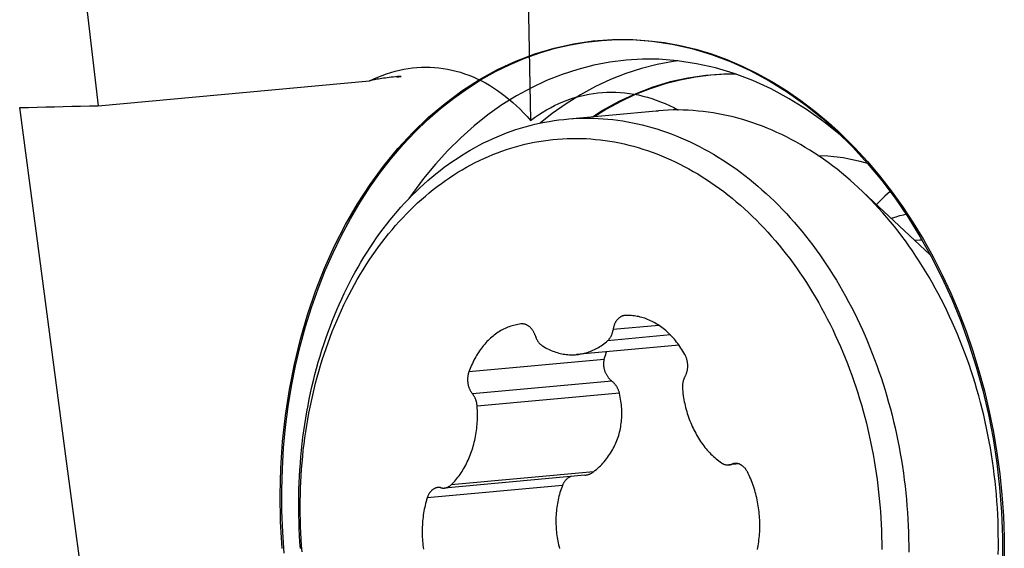
# Model space of a CAD drawing. Units: millimetres. Extents: x 0 to 594, y 0 to 420.
# Drawn here: x 181 to 187, y 144 to 147 of the extents above; entities that cross this region are included whole.
import ezdxf

# ---------------------------------------------------------------- set-up
doc = ezdxf.new("R2010")
doc.units = ezdxf.units.MM
doc.header["$LTSCALE"] = 32.67
for name, color, linetype in [('10105076_CL', 7, 'CONTINUOUS'), ('606961585-000_CL', 7, 'CONTINUOUS'), ('607088417-000_CL', 7, 'CONTINUOUS'), ('607088833-000_CL', 7, 'CONTINUOUS')]:
    doc.layers.add(name, color=color, linetype=linetype)

msp = doc.modelspace()

# ---------------------------------------------------------------- linework, layer by layer
at = {"layer": '10105076_CL', "color": 7, "linetype": 'CONTINUOUS'}
for p, q in [((184.2921, 146.2781), (184.7505, 146.32)), ((184.7505, 146.32), (184.7624, 146.321)), ((184.2802, 146.277), (184.2921, 146.278)), ((185.8097, 145.9193), (186.1889, 145.5659)), ((184.5888, 145.2468), (184.5865, 145.2466)), ((184.0427, 145.2025), (184.0416, 145.2024)), ((184.8709, 145.0908), (184.3335, 145.0417)), ((185.1856, 144.4679), (185.132, 144.463)), ((184.3771, 144.4092), (183.6405, 144.3419))]:
    msp.add_line(p, q, dxfattribs=at)
at = {"layer": '10105076_CL', "color": 9, "linetype": 'CONTINUOUS'}
for p, q in [((184.0427, 145.2025), (184.0416, 145.2024)), ((184.7648, 145.1952), (184.5252, 145.1733)), ((184.8257, 145.1446), (184.4964, 145.1145)), ((184.4776, 145.0153), (183.768, 144.9505)), ((184.5181, 144.9031), (183.7868, 144.8362)), ((184.5585, 144.8388), (183.8118, 144.7705)), ((185.179, 144.4697), (185.1475, 144.4669)), ((184.4221, 144.4268), (183.6754, 144.3585)), ((184.2588, 144.3545), (183.5492, 144.2896))]:
    msp.add_line(p, q, dxfattribs=at)
at = {"layer": '10105076_CL', "color": 7, "linetype": 'CONTINUOUS'}
for points in [[(185.8097, 145.9193), (185.7904, 145.9371), (185.768, 145.957), (185.7455, 145.9764), (185.7227, 145.9953), (185.6997, 146.0138), (185.6765, 146.0317), (185.6531, 146.0492), (185.6295, 146.0662), (185.6057, 146.0826), (185.5818, 146.0986), (185.5577, 146.114), (185.5334, 146.1289), (185.509, 146.1433), (185.4844, 146.1572), (185.4597, 146.1706), (185.4348, 146.1834), (185.4098, 146.1956), (185.3847, 146.2074), (185.3594, 146.2186), (185.3341, 146.2292), (185.3086, 146.2393), (185.2831, 146.2488), (185.2574, 146.2578), (185.2317, 146.2663), (185.2059, 146.2741), (185.1801, 146.2814), (185.1541, 146.2882), (185.1281, 146.2944), (185.1021, 146.3), (185.076, 146.305), (185.0499, 146.3095), (185.0238, 146.3134), (184.9976, 146.3168), (184.9714, 146.3195), (184.9453, 146.3217), (184.9191, 146.3234), (184.8929, 146.3244), (184.8667, 146.3249), (184.8406, 146.3248), (184.8145, 146.3241), (184.7884, 146.3228), (184.7624, 146.321)], [(182.8849, 144.024), (182.8823, 144.0586), (182.8802, 144.0931), (182.8785, 144.1277), (182.8772, 144.1623), (182.8763, 144.1968), (182.8758, 144.2314), (182.8757, 144.2659), (182.8761, 144.3004), (182.8769, 144.3349), (182.8781, 144.3693), (182.8797, 144.4036), (182.8817, 144.4379), (182.8841, 144.4721), (182.8869, 144.5062), (182.8902, 144.5402), (182.8939, 144.5741), (182.8979, 144.6078), (182.9024, 144.6415), (182.9073, 144.675), (182.9126, 144.7084), (182.9183, 144.7417), (182.9244, 144.7748), (182.9309, 144.8077), (182.9379, 144.8404), (182.9452, 144.873), (182.9529, 144.9054), (182.961, 144.9375), (182.9695, 144.9695), (182.9784, 145.0013), (182.9877, 145.0328), (182.9973, 145.0641), (183.0074, 145.0951), (183.0178, 145.1259), (183.0286, 145.1565), (183.0398, 145.1868), (183.0513, 145.2168), (183.0633, 145.2465), (183.0756, 145.2759), (183.0882, 145.3051), (183.1012, 145.3339), (183.1146, 145.3624), (183.1283, 145.3906), (183.1424, 145.4185), (183.1568, 145.4461), (183.1716, 145.4733), (183.1867, 145.5002), (183.2022, 145.5267), (183.2179, 145.5528), (183.234, 145.5786), (183.2504, 145.604), (183.2672, 145.629), (183.2842, 145.6537), (183.3016, 145.6779), (183.3192, 145.7018), (183.3372, 145.7252), (183.3555, 145.7482), (183.374, 145.7708), (183.3929, 145.793), (183.412, 145.8148), (183.4314, 145.8361), (183.451, 145.857), (183.471, 145.8774), (183.4911, 145.8974), (183.5116, 145.9169), (183.5323, 145.9359), (183.5532, 145.9545), (183.5744, 145.9726), (183.5958, 145.9903), (183.6175, 146.0074), (183.6393, 146.0241), (183.6614, 146.0403), (183.6837, 146.056), (183.7062, 146.0712), (183.7289, 146.0859), (183.7518, 146.1001), (183.7749, 146.1137), (183.7982, 146.1269), (183.8216, 146.1395), (183.8452, 146.1517), (183.869, 146.1633), (183.8929, 146.1743), (183.917, 146.1849), (183.9412, 146.1949), (183.9656, 146.2044), (183.9901, 146.2133), (184.0147, 146.2217), (184.0395, 146.2296), (184.0643, 146.2369), (184.0893, 146.2437), (184.1144, 146.2499), (184.1395, 146.2556), (184.1648, 146.2607), (184.1901, 146.2653), (184.2155, 146.2693), (184.241, 146.2727), (184.2665, 146.2757), (184.2802, 146.277)], [(184.2921, 146.278), (184.3177, 146.2798), (184.3434, 146.2811), (184.3691, 146.2818), (184.3948, 146.2819), (184.4206, 146.2815), (184.4464, 146.2805), (184.4721, 146.2789), (184.4979, 146.2769), (184.5237, 146.2742), (184.5494, 146.271), (184.5752, 146.2672), (184.6009, 146.2629), (184.6266, 146.2581), (184.6522, 146.2526), (184.6778, 146.2467), (184.7034, 146.2402), (184.7289, 146.2331), (184.7543, 146.2255), (184.7796, 146.2174), (184.8049, 146.2087), (184.8301, 146.1995), (184.8552, 146.1897), (184.8802, 146.1794), (184.9051, 146.1686), (184.9298, 146.1572), (184.9545, 146.1454), (184.979, 146.133), (185.0035, 146.12), (185.0277, 146.1066), (185.0518, 146.0927), (185.0758, 146.0782), (185.0996, 146.0633), (185.1233, 146.0478), (185.1468, 146.0319), (185.1701, 146.0154), (185.1932, 145.9985), (185.2162, 145.9811), (185.239, 145.9632), (185.2615, 145.9448), (185.2839, 145.926), (185.306, 145.9067), (185.3279, 145.8869), (185.3497, 145.8667), (185.3711, 145.846), (185.3924, 145.8249), (185.4134, 145.8034), (185.4342, 145.7814), (185.4547, 145.759), (185.475, 145.7362), (185.495, 145.7129), (185.5147, 145.6893), (185.5342, 145.6652), (185.5534, 145.6408), (185.5723, 145.6159), (185.5909, 145.5907), (185.6093, 145.5651), (185.6273, 145.5391), (185.6451, 145.5128), (185.6625, 145.4861), (185.6797, 145.4591), (185.6965, 145.4317), (185.713, 145.4039), (185.7292, 145.3759), (185.7451, 145.3475), (185.7606, 145.3188), (185.7758, 145.2898), (185.7907, 145.2605), (185.8052, 145.2309), (185.8194, 145.201), (185.8332, 145.1709), (185.8467, 145.1405), (185.8598, 145.1098), (185.8726, 145.0789), (185.885, 145.0477), (185.897, 145.0163), (185.9087, 144.9846), (185.92, 144.9528), (185.9309, 144.9207), (185.9414, 144.8884), (185.9516, 144.8559), (185.9614, 144.8233), (185.9707, 144.7904), (185.9797, 144.7574), (185.9884, 144.7242), (185.9966, 144.6909), (186.0044, 144.6575), (186.0118, 144.6239), (186.0189, 144.5901), (186.0255, 144.5563), (186.0317, 144.5223), (186.0376, 144.4883), (186.043, 144.4541), (186.048, 144.4199), (186.0526, 144.3856), (186.0568, 144.3512), (186.0606, 144.3168), (186.0639, 144.2823), (186.0669, 144.2478), (186.0695, 144.2133), (186.0716, 144.1787), (186.0733, 144.1441), (186.0746, 144.1096), (186.0755, 144.075), (186.076, 144.0404), (186.076, 144.0059)], [(182.8935, 144.0067), (182.8908, 144.0401), (182.8885, 144.0736), (182.8867, 144.107), (182.8852, 144.1405), (182.8842, 144.174), (182.8836, 144.2075), (182.8834, 144.2409), (182.8835, 144.2743), (182.8841, 144.3077), (182.8852, 144.341), (182.8866, 144.3743), (182.8884, 144.4075), (182.8906, 144.4406), (182.8933, 144.4737), (182.8963, 144.5066), (182.8997, 144.5395), (182.9036, 144.5723), (182.9078, 144.6049), (182.9125, 144.6374), (182.9176, 144.6697), (182.923, 144.702), (182.9289, 144.734), (182.9351, 144.7659), (182.9418, 144.7977), (182.9488, 144.8292), (182.9562, 144.8606), (182.964, 144.8918), (182.9722, 144.9227), (182.9808, 144.9535), (182.9898, 144.984), (182.9992, 145.0143), (183.0089, 145.0444), (183.019, 145.0742), (183.0295, 145.1038), (183.0403, 145.1331), (183.0515, 145.1622), (183.0631, 145.1909), (183.075, 145.2194), (183.0873, 145.2476), (183.1, 145.2755), (183.113, 145.3031), (183.1263, 145.3304), (183.14, 145.3573), (183.154, 145.3839), (183.1684, 145.4102), (183.1831, 145.4362), (183.1981, 145.4618), (183.2134, 145.487), (183.2291, 145.5119), (183.2451, 145.5364), (183.2614, 145.5605), (183.278, 145.5842), (183.2949, 145.6076), (183.3121, 145.6305), (183.3296, 145.6531), (183.3474, 145.6753), (183.3655, 145.697), (183.3838, 145.7183), (183.4024, 145.7392), (183.4213, 145.7597), (183.4405, 145.7797), (183.4599, 145.7993), (183.4796, 145.8184), (183.4995, 145.8371), (183.5197, 145.8553), (183.5401, 145.8731), (183.5607, 145.8904), (183.5816, 145.9072), (183.6026, 145.9235), (183.6239, 145.9394), (183.6455, 145.9548), (183.6672, 145.9697), (183.6891, 145.9841), (183.7112, 145.998), (183.7335, 146.0114), (183.7559, 146.0243), (183.7786, 146.0367), (183.8014, 146.0486), (183.8244, 146.06), (183.8475, 146.0708), (183.8708, 146.0812), (183.8942, 146.091), (183.9178, 146.1003), (183.9415, 146.109), (183.9653, 146.1172), (183.9893, 146.1249), (184.0133, 146.1321), (184.0375, 146.1387), (184.0618, 146.1448), (184.0861, 146.1504), (184.1106, 146.1554), (184.1351, 146.1599), (184.1597, 146.1638), (184.1843, 146.1672), (184.2091, 146.17), (184.2338, 146.1723)], [(184.2338, 146.1723), (184.2587, 146.174), (184.2835, 146.1752), (184.3084, 146.1759), (184.3333, 146.176), (184.3583, 146.1755), (184.3832, 146.1745), (184.4082, 146.173), (184.4332, 146.1709), (184.4581, 146.1682), (184.4831, 146.1651), (184.508, 146.1613), (184.5329, 146.1571), (184.5578, 146.1522), (184.5826, 146.1469), (184.6074, 146.141), (184.6321, 146.1346), (184.6568, 146.1276), (184.6814, 146.1201), (184.7059, 146.112), (184.7303, 146.1035), (184.7547, 146.0944), (184.779, 146.0847), (184.8031, 146.0746), (184.8272, 146.0639), (184.8511, 146.0527), (184.875, 146.041), (184.8987, 146.0288), (184.9223, 146.0161), (184.9457, 146.0029), (184.969, 145.9892), (184.9921, 145.9749), (185.0151, 145.9602), (185.038, 145.945), (185.0606, 145.9293), (185.0831, 145.9131), (185.1054, 145.8965), (185.1275, 145.8793), (185.1495, 145.8617), (185.1712, 145.8437), (185.1927, 145.8252), (185.214, 145.8062), (185.2351, 145.7868), (185.256, 145.7669), (185.2767, 145.7466), (185.2971, 145.7259), (185.3173, 145.7047), (185.3372, 145.6831), (185.3569, 145.6611), (185.3763, 145.6387), (185.3955, 145.6159), (185.4144, 145.5927), (185.4331, 145.5691), (185.4514, 145.5451), (185.4695, 145.5207), (185.4873, 145.496), (185.5049, 145.4709), (185.5221, 145.4454), (185.539, 145.4196), (185.5556, 145.3934), (185.5719, 145.3669), (185.588, 145.3401), (185.6036, 145.3129), (185.619, 145.2855), (185.6341, 145.2577), (185.6488, 145.2296), (185.6632, 145.2012), (185.6772, 145.1726), (185.6909, 145.1436), (185.7043, 145.1144), (185.7173, 145.0849), (185.73, 145.0552), (185.7423, 145.0252), (185.7543, 144.995), (185.7659, 144.9645), (185.7771, 144.9338), (185.788, 144.9029), (185.7985, 144.8718), (185.8086, 144.8405), (185.8184, 144.8091), (185.8277, 144.7774), (185.8367, 144.7455), (185.8454, 144.7135), (185.8536, 144.6814), (185.8614, 144.649), (185.8689, 144.6166), (185.876, 144.584), (185.8826, 144.5513), (185.8889, 144.5185), (185.8948, 144.4856), (185.9003, 144.4526), (185.9054, 144.4195), (185.91, 144.3863), (185.9143, 144.353), (185.9182, 144.3197), (185.9217, 144.2863), (185.9248, 144.2529), (185.9274, 144.2195), (185.9297, 144.1861), (185.9315, 144.1526), (185.933, 144.1191), (185.934, 144.0856), (185.9346, 144.0522), (185.9349, 144.0187)], [(186.5455, 143.9923), (186.5462, 144.0273), (186.5464, 144.0624), (186.5461, 144.0975), (186.5455, 144.1326), (186.5444, 144.1677), (186.5429, 144.2028), (186.5409, 144.2379), (186.5386, 144.273), (186.5358, 144.308), (186.5326, 144.3431), (186.5289, 144.3781), (186.5248, 144.413), (186.5203, 144.4479), (186.5154, 144.4827), (186.5101, 144.5174), (186.5044, 144.552), (186.4982, 144.5865), (186.4916, 144.621), (186.4846, 144.6553), (186.4772, 144.6894), (186.4694, 144.7235), (186.4611, 144.7574), (186.4525, 144.7911), (186.4435, 144.8247), (186.434, 144.8581), (186.4242, 144.8913), (186.414, 144.9243), (186.4033, 144.9571), (186.3923, 144.9897), (186.3809, 145.0222), (186.3691, 145.0543), (186.357, 145.0863), (186.3444, 145.118), (186.3315, 145.1494), (186.3182, 145.1806), (186.3046, 145.2115), (186.2905, 145.2422), (186.2762, 145.2725), (186.2614, 145.3026), (186.2463, 145.3323), (186.2309, 145.3618), (186.2151, 145.3909), (186.199, 145.4197), (186.1825, 145.4482), (186.1658, 145.4764), (186.1486, 145.5042), (186.1312, 145.5316), (186.1135, 145.5587), (186.0954, 145.5854), (186.077, 145.6117), (186.0583, 145.6377), (186.0394, 145.6632), (186.0201, 145.6884), (186.0006, 145.7131), (185.9807, 145.7375), (185.9606, 145.7614), (185.9402, 145.7849), (185.9196, 145.808), (185.8987, 145.8306), (185.8775, 145.8528), (185.8561, 145.8746), (185.8344, 145.8959), (185.8125, 145.9167)], [(185.9842, 145.7567), (185.9905, 145.7589), (186.0096, 145.7649), (186.0287, 145.7705), (186.0479, 145.7756), (186.0616, 145.7789)], [(186.1462, 145.642), (186.1337, 145.6418), (186.1153, 145.6409), (186.1089, 145.6405)], [(184.5865, 145.2466), (184.584, 145.2464), (184.5817, 145.246), (184.5794, 145.2455), (184.5771, 145.2449), (184.5748, 145.2442), (184.5725, 145.2434), (184.5703, 145.2425), (184.568, 145.2415), (184.5659, 145.2404), (184.5637, 145.2392), (184.5616, 145.2379), (184.5595, 145.2365), (184.5575, 145.235), (184.5555, 145.2334), (184.5535, 145.2317), (184.5516, 145.23), (184.5498, 145.2281), (184.548, 145.2262), (184.5462, 145.2241), (184.5445, 145.222), (184.5429, 145.2198), (184.5413, 145.2176), (184.5398, 145.2152), (184.5383, 145.2128), (184.5369, 145.2104), (184.5356, 145.2078), (184.5343, 145.2052), (184.5331, 145.2026), (184.532, 145.1998), (184.531, 145.1971), (184.53, 145.1942), (184.5291, 145.1914), (184.5282, 145.1884), (184.5275, 145.1855), (184.5268, 145.1825), (184.5262, 145.1794), (184.5256, 145.1764), (184.5247, 145.1703)], [(184.9015, 145.0425), (184.8966, 145.0512), (184.8915, 145.0597), (184.8863, 145.068), (184.881, 145.0762), (184.8755, 145.0842), (184.8699, 145.0921), (184.8642, 145.0999), (184.8584, 145.1074), (184.8525, 145.1148), (184.8464, 145.1221), (184.8402, 145.1291), (184.834, 145.136), (184.8276, 145.1427), (184.8211, 145.1492), (184.8145, 145.1556), (184.8079, 145.1617), (184.8011, 145.1677), (184.7942, 145.1734), (184.7873, 145.179), (184.7803, 145.1843), (184.7732, 145.1895), (184.766, 145.1944), (184.7587, 145.1991), (184.7514, 145.2037), (184.7441, 145.208), (184.7366, 145.2121), (184.7291, 145.2159), (184.7216, 145.2196), (184.714, 145.223), (184.7063, 145.2262), (184.6986, 145.2292), (184.6909, 145.232), (184.6832, 145.2345), (184.6754, 145.2368), (184.6675, 145.2389), (184.6597, 145.2407), (184.6519, 145.2423), (184.644, 145.2437), (184.6361, 145.2449), (184.6282, 145.2458), (184.6203, 145.2465), (184.6124, 145.2469), (184.6045, 145.2471), (184.5966, 145.2471), (184.5888, 145.2468)], [(184.0416, 145.2024), (184.0338, 145.2013), (184.026, 145.2001), (184.0182, 145.1986), (184.0105, 145.1969), (184.0028, 145.195), (183.9952, 145.1928), (183.9876, 145.1904), (183.9801, 145.1878), (183.9726, 145.1849), (183.9652, 145.1818), (183.9579, 145.1785), (183.9506, 145.175), (183.9434, 145.1713), (183.9362, 145.1673), (183.9291, 145.1631), (183.9221, 145.1587), (183.9152, 145.1541), (183.9084, 145.1493), (183.9017, 145.1442), (183.895, 145.139), (183.8885, 145.1336), (183.8821, 145.1279), (183.8757, 145.1221), (183.8695, 145.116), (183.8634, 145.1098), (183.8573, 145.1034), (183.8514, 145.0968), (183.8457, 145.09), (183.84, 145.0831), (183.8345, 145.0759), (183.8291, 145.0686), (183.8238, 145.0612), (183.8186, 145.0535), (183.8136, 145.0457), (183.8087, 145.0378), (183.804, 145.0297), (183.7994, 145.0214), (183.795, 145.013), (183.7907, 145.0044), (183.7865, 144.9958), (183.7825, 144.9869), (183.7786, 144.978), (183.7749, 144.9689), (183.7714, 144.9598), (183.768, 144.9505)], [(184.1158, 145.1431), (184.1148, 145.146), (184.1137, 145.1489), (184.1125, 145.1518), (184.1112, 145.1546), (184.1099, 145.1573), (184.1085, 145.16), (184.1071, 145.1626), (184.1055, 145.1652), (184.104, 145.1677), (184.1023, 145.1701), (184.1006, 145.1725), (184.0989, 145.1748), (184.0971, 145.177), (184.0952, 145.1791), (184.0933, 145.1812), (184.0914, 145.1832), (184.0894, 145.1851), (184.0874, 145.1869), (184.0853, 145.1886), (184.0832, 145.1902), (184.081, 145.1917), (184.0789, 145.1932), (184.0767, 145.1945), (184.0744, 145.1958), (184.0722, 145.1969), (184.0699, 145.1979), (184.0676, 145.1989), (184.0652, 145.1997), (184.0629, 145.2005), (184.0605, 145.2011), (184.0582, 145.2016), (184.0558, 145.202), (184.0534, 145.2024), (184.051, 145.2026), (184.0487, 145.2027), (184.0463, 145.2027), (184.0439, 145.2026), (184.0427, 145.2025)], [(184.4964, 145.1145), (184.4982, 145.1162), (184.5001, 145.1179), (184.5018, 145.1198), (184.5035, 145.1217), (184.5052, 145.1237), (184.5068, 145.1258), (184.5083, 145.128), (184.5098, 145.1302), (184.5113, 145.1325), (184.5127, 145.1349), (184.514, 145.1373), (184.5152, 145.1398), (184.5164, 145.1423), (184.5176, 145.1449), (184.5186, 145.1475), (184.5197, 145.1502), (184.5206, 145.153), (184.5215, 145.1558), (184.5222, 145.1586), (184.523, 145.1615), (184.5236, 145.1644), (184.5242, 145.1673), (184.5247, 145.1703)], [(184.1158, 145.1431), (184.1178, 145.1372), (184.1188, 145.1344), (184.1198, 145.1316), (184.121, 145.1288), (184.1222, 145.1261), (184.1235, 145.1234), (184.1248, 145.1208), (184.1262, 145.1183), (184.1276, 145.1158), (184.1291, 145.1133), (184.1307, 145.111), (184.1323, 145.1086), (184.134, 145.1064), (184.1357, 145.1042), (184.1375, 145.1021), (184.1393, 145.1001), (184.1411, 145.0981), (184.143, 145.0963), (184.145, 145.0945), (184.1469, 145.0928), (184.149, 145.0911), (184.151, 145.0896), (184.1531, 145.0881), (184.1552, 145.0868)], [(184.3348, 145.0418), (184.3427, 145.0427), (184.3506, 145.0438), (184.3584, 145.0452), (184.3662, 145.0468), (184.374, 145.0486), (184.3817, 145.0507), (184.3894, 145.0529), (184.397, 145.0555), (184.4046, 145.0582), (184.4121, 145.0612), (184.4195, 145.0645), (184.4269, 145.0679), (184.4342, 145.0716), (184.4415, 145.0755), (184.4486, 145.0796), (184.4557, 145.0839), (184.4627, 145.0885), (184.4696, 145.0933), (184.4765, 145.0983), (184.4832, 145.1035), (184.4898, 145.1089), (184.4964, 145.1145)], [(184.1552, 145.0868), (184.1626, 145.0823), (184.1701, 145.078), (184.1776, 145.074), (184.1852, 145.0702), (184.1928, 145.0666), (184.2005, 145.0632), (184.2082, 145.0601), (184.216, 145.0572), (184.2238, 145.0545), (184.2317, 145.0521), (184.2395, 145.0498), (184.2474, 145.0479), (184.2554, 145.0461), (184.2633, 145.0446), (184.2712, 145.0434), (184.2792, 145.0423), (184.2872, 145.0415), (184.2951, 145.041), (184.3031, 145.0407), (184.311, 145.0406), (184.319, 145.0408), (184.3269, 145.0412), (184.3335, 145.0417)], [(184.4776, 145.0153), (184.4803, 145.0246), (184.4831, 145.0337), (184.4862, 145.0427), (184.4894, 145.0516), (184.4912, 145.0561)], [(184.4776, 145.0153), (184.4769, 145.0126), (184.4763, 145.0098), (184.4758, 145.007), (184.4753, 145.0041), (184.475, 145.0012), (184.4747, 144.9982), (184.4746, 144.9952), (184.4745, 144.9922), (184.4745, 144.9892), (184.4746, 144.9862), (184.4749, 144.9831), (184.4752, 144.9801), (184.4756, 144.977), (184.4761, 144.9738), (184.4767, 144.9707), (184.4774, 144.9676), (184.4782, 144.9645), (184.4791, 144.9614), (184.48, 144.9583), (184.4811, 144.9552), (184.4823, 144.9521), (184.4836, 144.9491), (184.4849, 144.946), (184.4864, 144.943), (184.4879, 144.94), (184.4895, 144.937), (184.4913, 144.9341), (184.4931, 144.9312), (184.495, 144.9284), (184.4969, 144.9256), (184.499, 144.9228), (184.5011, 144.9201), (184.5033, 144.9175), (184.5056, 144.9149), (184.508, 144.9124), (184.5104, 144.91), (184.5129, 144.9076), (184.5155, 144.9053), (184.5206, 144.9009)], [(184.9038, 144.9293), (184.9051, 144.9319), (184.9064, 144.9345), (184.9076, 144.9372), (184.9087, 144.9399), (184.9098, 144.9427), (184.9107, 144.9455), (184.9116, 144.9484), (184.9125, 144.9513), (184.9132, 144.9543), (184.9139, 144.9573), (184.9145, 144.9603), (184.915, 144.9634), (184.9155, 144.9665), (184.9159, 144.9696), (184.9162, 144.9727), (184.9164, 144.9759), (184.9165, 144.9791), (184.9166, 144.9822), (184.9165, 144.9854), (184.9164, 144.9886), (184.9162, 144.9918), (184.916, 144.995), (184.9156, 144.9982), (184.9152, 145.0013), (184.9147, 145.0045), (184.9141, 145.0076), (184.9135, 145.0107), (184.9127, 145.0138), (184.9119, 145.0169), (184.9111, 145.0199), (184.9101, 145.0229), (184.9091, 145.0258), (184.908, 145.0287), (184.9068, 145.0316), (184.9056, 145.0344), (184.9043, 145.0372), (184.9029, 145.0399), (184.9015, 145.0425)], [(183.768, 144.9505), (183.767, 144.9476), (183.7661, 144.9447), (183.7653, 144.9418), (183.7646, 144.9388), (183.7639, 144.9358), (183.7633, 144.9328), (183.7628, 144.9297), (183.7624, 144.9266), (183.762, 144.9235), (183.7618, 144.9203), (183.7616, 144.9172), (183.7615, 144.914), (183.7614, 144.9108), (183.7615, 144.9076), (183.7616, 144.9044), (183.7618, 144.9012), (183.7621, 144.898), (183.7624, 144.8949), (183.7629, 144.8917), (183.7634, 144.8886), (183.764, 144.8854), (183.7647, 144.8823), (183.7654, 144.8792), (183.7662, 144.8762), (183.7671, 144.8732), (183.7681, 144.8702), (183.7691, 144.8673), (183.7703, 144.8644), (183.7714, 144.8615), (183.7727, 144.8587), (183.774, 144.856), (183.7754, 144.8533), (183.7768, 144.8506), (183.7783, 144.8481), (183.7799, 144.8456), (183.7815, 144.8431), (183.7832, 144.8407), (183.785, 144.8384), (183.7885, 144.8341)], [(184.5585, 144.8388), (184.5578, 144.8418), (184.557, 144.8447), (184.5561, 144.8477), (184.555, 144.8506), (184.554, 144.8536), (184.5528, 144.8565), (184.5515, 144.8594), (184.5502, 144.8623), (184.5487, 144.8652), (184.5472, 144.868), (184.5456, 144.8708), (184.5439, 144.8736), (184.5422, 144.8763), (184.5403, 144.879), (184.5384, 144.8817), (184.5364, 144.8843), (184.5344, 144.8868), (184.5322, 144.8893), (184.53, 144.8918), (184.5278, 144.8942), (184.5254, 144.8965), (184.523, 144.8988), (184.5206, 144.9009)], [(184.9038, 144.9293), (184.9011, 144.9245), (184.8998, 144.922), (184.8986, 144.9195), (184.8974, 144.9169), (184.8963, 144.9143), (184.8953, 144.9116), (184.8943, 144.9089), (184.8934, 144.9061), (184.8926, 144.9033), (184.8919, 144.9004), (184.8912, 144.8975), (184.8906, 144.8946), (184.89, 144.8917), (184.8896, 144.8887), (184.8892, 144.8857), (184.8889, 144.8826), (184.8886, 144.8796), (184.8884, 144.8765), (184.8883, 144.8735), (184.8883, 144.8704), (184.8884, 144.8673), (184.8885, 144.8642), (184.8887, 144.8611), (184.889, 144.8581)], [(184.889, 144.8581), (184.8901, 144.8474), (184.8915, 144.8368), (184.893, 144.8262), (184.8946, 144.8157), (184.8965, 144.8052), (184.8985, 144.7947), (184.9007, 144.7843), (184.9031, 144.7739), (184.9057, 144.7636), (184.9084, 144.7534), (184.9113, 144.7433), (184.9143, 144.7332), (184.9175, 144.7232), (184.9209, 144.7133), (184.9244, 144.7035), (184.9281, 144.6937), (184.932, 144.6841), (184.936, 144.6746), (184.9401, 144.6652), (184.9444, 144.6559), (184.9489, 144.6467), (184.9535, 144.6377), (184.9582, 144.6288), (184.9631, 144.62), (184.9682, 144.6114), (184.9733, 144.6029), (184.9786, 144.5945), (184.9841, 144.5863), (184.9896, 144.5783), (184.9953, 144.5704), (185.0011, 144.5627), (185.0071, 144.5551), (185.0131, 144.5477), (185.0193, 144.5405), (185.0256, 144.5335), (185.0319, 144.5267), (185.0384, 144.52), (185.045, 144.5135), (185.0517, 144.5072), (185.0585, 144.5011), (185.0654, 144.4953), (185.0723, 144.4896), (185.0794, 144.4841), (185.0865, 144.4788), (185.0937, 144.4737)], [(183.8118, 144.7705), (183.8115, 144.7736), (183.8112, 144.7767), (183.8108, 144.7798), (183.8103, 144.7828), (183.8098, 144.7858), (183.8092, 144.7889), (183.8085, 144.7918), (183.8077, 144.7948), (183.8069, 144.7977), (183.806, 144.8006), (183.805, 144.8035), (183.804, 144.8063), (183.8029, 144.8091), (183.8017, 144.8119), (183.8005, 144.8145), (183.7992, 144.8172), (183.7978, 144.8198), (183.7964, 144.8223), (183.7949, 144.8248), (183.7934, 144.8272), (183.7918, 144.8296), (183.7902, 144.8319), (183.7885, 144.8341)], [(184.4221, 144.4268), (184.4298, 144.4329), (184.4373, 144.4392), (184.4447, 144.4457), (184.4518, 144.4523), (184.4587, 144.459), (184.4654, 144.4659), (184.4719, 144.4729), (184.4782, 144.4799), (184.4843, 144.4872), (184.4902, 144.4946), (184.496, 144.5021), (184.5015, 144.5098), (184.5069, 144.5175), (184.512, 144.5254), (184.5169, 144.5333), (184.5215, 144.5414), (184.526, 144.5495), (184.5303, 144.5577), (184.5343, 144.566), (184.5381, 144.5744), (184.5418, 144.5829), (184.5452, 144.5915), (184.5484, 144.6002), (184.5514, 144.6089), (184.5542, 144.6177), (184.5567, 144.6266), (184.5591, 144.6356), (184.5612, 144.6446), (184.5632, 144.6537), (184.5649, 144.6629), (184.5664, 144.6721), (184.5677, 144.6814), (184.5687, 144.6908), (184.5696, 144.7003), (184.5703, 144.7098), (184.5707, 144.7194), (184.5709, 144.7291), (184.5709, 144.7389), (184.5707, 144.7486), (184.5702, 144.7584), (184.5695, 144.7682), (184.5687, 144.7781), (184.5675, 144.7881), (184.5662, 144.7981), (184.5646, 144.8082), (184.5628, 144.8183), (184.5608, 144.8285), (184.5585, 144.8388)], [(183.6754, 144.3585), (183.6816, 144.3647), (183.6877, 144.371), (183.6938, 144.3776), (183.6997, 144.3843), (183.7054, 144.3912), (183.7111, 144.3983), (183.7166, 144.4056), (183.722, 144.413), (183.7273, 144.4207), (183.7324, 144.4284), (183.7374, 144.4364), (183.7422, 144.4445), (183.7469, 144.4527), (183.7515, 144.4612), (183.7559, 144.4697), (183.7602, 144.4784), (183.7643, 144.4872), (183.7683, 144.4962), (183.7721, 144.5053), (183.7757, 144.5145), (183.7792, 144.5238), (183.7825, 144.5333), (183.7857, 144.5428), (183.7887, 144.5525), (183.7915, 144.5622), (183.7942, 144.5721), (183.7967, 144.582), (183.799, 144.5921), (183.8012, 144.6022), (183.8032, 144.6124), (183.805, 144.6226), (183.8066, 144.6329), (183.8081, 144.6433), (183.8093, 144.6537), (183.8105, 144.6642), (183.8114, 144.6747), (183.8121, 144.6853), (183.8127, 144.6959), (183.8131, 144.7065), (183.8133, 144.7172), (183.8134, 144.7278), (183.8133, 144.7385), (183.8129, 144.7492), (183.8125, 144.7599), (183.8118, 144.7705)], [(185.0937, 144.4737), (185.0958, 144.4723), (185.098, 144.471), (185.1001, 144.4698), (185.1023, 144.4687), (185.1045, 144.4677), (185.1067, 144.4668), (185.109, 144.4659), (185.1113, 144.4652), (185.1135, 144.4646), (185.1158, 144.464), (185.1181, 144.4636), (185.1204, 144.4632), (185.1227, 144.463), (185.125, 144.4629), (185.1273, 144.4628), (185.1296, 144.4629), (185.132, 144.463)], [(185.132, 144.463), (185.1342, 144.4633), (185.1364, 144.4636), (185.1387, 144.4641), (185.1409, 144.4646), (185.1431, 144.4653), (185.1453, 144.466)], [(185.163, 144.4707), (185.1613, 144.4705), (185.159, 144.4702), (185.1566, 144.4697), (185.1543, 144.4692), (185.152, 144.4685), (185.1498, 144.4677), (185.1453, 144.466)], [(185.2299, 144.4262), (185.2285, 144.4288), (185.227, 144.4315), (185.2255, 144.434), (185.2239, 144.4365), (185.2222, 144.4389), (185.2205, 144.4413), (185.2188, 144.4435), (185.217, 144.4457), (185.2151, 144.4479), (185.2132, 144.4499), (185.2112, 144.4519), (185.2092, 144.4537), (185.2072, 144.4555), (185.2051, 144.4572), (185.203, 144.4588), (185.2008, 144.4603), (185.1987, 144.4617), (185.1964, 144.463), (185.1942, 144.4643), (185.1919, 144.4654), (185.1896, 144.4664), (185.1873, 144.4673), (185.185, 144.4681), (185.1826, 144.4689), (185.1803, 144.4695), (185.1779, 144.47), (185.1756, 144.4704), (185.1732, 144.4707), (185.1708, 144.4708), (185.1684, 144.4709), (185.166, 144.4709), (185.1637, 144.4708), (185.163, 144.4707)], [(184.3025, 144.4024), (184.2999, 144.4011), (184.2972, 144.3996), (184.2946, 144.3981), (184.292, 144.3964), (184.2895, 144.3947), (184.2871, 144.3929), (184.2847, 144.391), (184.2824, 144.389), (184.2802, 144.3869), (184.2781, 144.3848), (184.276, 144.3826), (184.274, 144.3803), (184.2721, 144.378), (184.2703, 144.3756), (184.2685, 144.3731), (184.2669, 144.3706), (184.2653, 144.368), (184.2638, 144.3654), (184.2624, 144.3627), (184.2611, 144.36), (184.2599, 144.3573), (184.2588, 144.3545)], [(184.3772, 144.4092), (184.3791, 144.4094), (184.3821, 144.4098), (184.3851, 144.4103), (184.388, 144.4109), (184.3909, 144.4116), (184.3938, 144.4123), (184.3966, 144.4132), (184.3994, 144.4142), (184.4021, 144.4152), (184.4048, 144.4164), (184.4075, 144.4176), (184.4101, 144.419), (184.4126, 144.4204), (184.4151, 144.4219), (184.4175, 144.4234), (184.4198, 144.4251), (184.4221, 144.4268)], [(185.2818, 144.0191), (185.2838, 144.0291), (185.2857, 144.0393), (185.2874, 144.0495), (185.2889, 144.0597), (185.2903, 144.07), (185.2915, 144.0804), (185.2925, 144.0908), (185.2933, 144.1013), (185.294, 144.1118), (185.2945, 144.1223), (185.2948, 144.1328), (185.295, 144.1434), (185.2949, 144.154), (185.2947, 144.1645), (185.2943, 144.1751), (185.2938, 144.1857), (185.293, 144.1963), (185.2921, 144.2069), (185.2911, 144.2174), (185.2898, 144.228), (185.2884, 144.2385), (185.2868, 144.2489), (185.285, 144.2594), (185.2831, 144.2698), (185.281, 144.2801), (185.2787, 144.2904), (185.2762, 144.3006), (185.2736, 144.3108), (185.2708, 144.3209), (185.2679, 144.3309), (185.2648, 144.3409), (185.2615, 144.3508), (185.2581, 144.3605), (185.2545, 144.3702), (185.2508, 144.3798), (185.2469, 144.3893), (185.2429, 144.3987), (185.2387, 144.408), (185.2344, 144.4171), (185.2299, 144.4262)], [(183.6064, 144.3443), (183.6045, 144.344), (183.6022, 144.3437), (183.5998, 144.3432), (183.5975, 144.3427), (183.5952, 144.342), (183.593, 144.3412), (183.5907, 144.3403), (183.5885, 144.3393), (183.5863, 144.3383), (183.5841, 144.3371), (183.582, 144.3358), (183.5799, 144.3344), (183.5779, 144.333), (183.5759, 144.3314), (183.5739, 144.3297), (183.572, 144.328), (183.5701, 144.3261), (183.5683, 144.3242), (183.5666, 144.3222), (183.5648, 144.3201), (183.5632, 144.318), (183.5616, 144.3157), (183.5601, 144.3134), (183.5586, 144.311), (183.5572, 144.3085), (183.5558, 144.306), (183.5545, 144.3034), (183.5533, 144.3008), (183.5522, 144.2981), (183.5511, 144.2953), (183.5501, 144.2925), (183.5492, 144.2896)], [(183.6211, 144.3436), (183.6187, 144.3439), (183.6164, 144.3442), (183.614, 144.3444), (183.6116, 144.3445), (183.6092, 144.3444), (183.6069, 144.3443), (183.6064, 144.3443)], [(183.6211, 144.3436), (183.6258, 144.3426), (183.6281, 144.3422), (183.6304, 144.3419), (183.6327, 144.3417), (183.635, 144.3417), (183.6373, 144.3417), (183.6396, 144.3418), (183.6405, 144.3419)], [(183.6405, 144.3419), (183.6418, 144.342), (183.6441, 144.3423), (183.6464, 144.3427), (183.6486, 144.3432), (183.6508, 144.3439), (183.653, 144.3446), (183.6552, 144.3454), (183.6574, 144.3463), (183.6595, 144.3473), (183.6616, 144.3484), (183.6637, 144.3495), (183.6657, 144.3508), (183.6677, 144.3522), (183.6697, 144.3536), (183.6716, 144.3552), (183.6735, 144.3568), (183.6754, 144.3585)], [(184.2588, 144.3545), (184.2554, 144.3454), (184.2522, 144.3362), (184.2492, 144.3269), (184.2463, 144.3176), (184.2436, 144.3082), (184.2411, 144.2987), (184.2388, 144.2892), (184.2366, 144.2796), (184.2346, 144.27), (184.2329, 144.2603), (184.2312, 144.2505), (184.2298, 144.2408), (184.2286, 144.231), (184.2275, 144.2212), (184.2266, 144.2113), (184.2259, 144.2014), (184.2254, 144.1915), (184.2251, 144.1816), (184.2249, 144.1717), (184.2249, 144.1618), (184.2251, 144.1519), (184.2255, 144.1419), (184.2261, 144.132), (184.2269, 144.1221)], [(183.5492, 144.2896), (183.5463, 144.28), (183.5436, 144.2703), (183.541, 144.2604), (183.5387, 144.2505), (183.5364, 144.2405), (183.5344, 144.2305), (183.5325, 144.2204), (183.5308, 144.2102), (183.5293, 144.1999), (183.5279, 144.1896), (183.5267, 144.1792), (183.5257, 144.1688), (183.5249, 144.1584), (183.5242, 144.1479), (183.5237, 144.1373), (183.5234, 144.1268), (183.5232, 144.1162), (183.5233, 144.1057), (183.5235, 144.0951), (183.5239, 144.0845), (183.5244, 144.0739), (183.5252, 144.0633), (183.5261, 144.0528), (183.5272, 144.0422), (183.5284, 144.0317), (183.5298, 144.0212)], [(184.2269, 144.1221), (184.2278, 144.1122), (184.2289, 144.1024), (184.2302, 144.0925), (184.2317, 144.0827), (184.2334, 144.0729), (184.2352, 144.0632), (184.2372, 144.0534), (184.2394, 144.0438), (184.2418, 144.0341), (184.2444, 144.0246)]]:
    msp.add_lwpolyline(points, dxfattribs=at)
at = {"layer": '606961585-000_CL', "color": 7, "linetype": 'CONTINUOUS'}
for p, q in [((184.6989, 146.5916), (184.6793, 146.5912)), ((184.7642, 146.5908), (184.6989, 146.5916)), ((185.5838, 146.3189), (185.6556, 146.2589)), ((185.6556, 146.2589), (185.7051, 146.2143))]:
    msp.add_line(p, q, dxfattribs=at)
for points in [[(182.7873, 144.2213), (182.7868, 144.3325), (182.7899, 144.4428), (182.7966, 144.5524), (182.8069, 144.6615), (182.8208, 144.7698), (182.8382, 144.8767), (182.8591, 144.9822), (182.8835, 145.0864), (182.9113, 145.1886), (182.9425, 145.2888), (182.977, 145.387), (183.0147, 145.4827), (183.0556, 145.5759), (183.0997, 145.6665), (183.1467, 145.7541), (183.1966, 145.8386), (183.2495, 145.9201), (183.3049, 145.9981), (183.363, 146.0726), (183.4237, 146.1435), (183.4867, 146.2105), (183.552, 146.2736), (183.6195, 146.3328), (183.689, 146.3877), (183.7603, 146.4384), (183.8335, 146.4848), (183.9082, 146.5267), (183.9844, 146.564), (184.062, 146.5969), (184.1407, 146.625), (184.2204, 146.6484), (184.3011, 146.6671), (184.3824, 146.681), (184.4643, 146.6901), (184.5468, 146.6944), (184.6293, 146.6938), (184.712, 146.6884), (184.7947, 146.6781), (184.8771, 146.6631), (184.9591, 146.6432), (185.0407, 146.6186), (185.1215, 146.5894), (185.2015, 146.5555), (185.2806, 146.517), (185.3585, 146.474), (185.435, 146.4267), (185.5103, 146.3749), (185.5838, 146.3189)], [(184.6793, 146.5912), (184.5936, 146.586), (184.5084, 146.5754), (184.4239, 146.5594), (184.3402, 146.5379), (184.2577, 146.511), (184.1764, 146.4788), (184.0966, 146.4414), (184.0184, 146.3988), (183.942, 146.3512), (183.8676, 146.2986), (183.7953, 146.2412), (183.7254, 146.179), (183.6579, 146.1123), (183.593, 146.0412), (183.5309, 145.9659), (183.4717, 145.8864), (183.4538, 145.8598)], [(185.7051, 146.2143), (185.7258, 146.1947), (185.7937, 146.1268), (185.8596, 146.0551), (185.9234, 145.9796), (185.9846, 145.9009), (186.0434, 145.8187), (186.0998, 145.7333), (186.1533, 145.645), (186.204, 145.5539), (186.2519, 145.4599), (186.2967, 145.3636), (186.3385, 145.265), (186.3771, 145.1641), (186.4125, 145.0615), (186.4446, 144.9572), (186.4734, 144.8511), (186.4987, 144.7439), (186.5206, 144.6355), (186.539, 144.526), (186.5539, 144.4161), (186.5651, 144.3058), (186.5728, 144.1951), (186.577, 144.0838)], [(185.9785, 145.897), (185.9514, 145.8728), (185.9072, 145.8285)], [(182.7991, 143.9993), (182.7914, 144.1101), (182.7873, 144.2213)], [(186.577, 144.0838), (186.5775, 143.9727), (186.5743, 143.8623), (186.5677, 143.7527), (186.5574, 143.6436), (186.5435, 143.5353), (186.5261, 143.4284), (186.5052, 143.3229), (186.4807, 143.2187), (186.4529, 143.1165), (186.4218, 143.0163), (186.3872, 142.9181), (186.3495, 142.8224), (186.3086, 142.7292), (186.2645, 142.6386), (186.2176, 142.551), (186.1676, 142.4665), (186.1148, 142.385), (186.0619, 142.3104)]]:
    msp.add_lwpolyline(points, dxfattribs=at)
at = {"layer": '606961585-000_CL', "color": 9, "linetype": 'CONTINUOUS'}
for points in [[(184.864, 146.5829), (184.8396, 146.5799), (184.7559, 146.564), (184.6732, 146.5427), (184.5915, 146.5162), (184.5111, 146.4843), (184.4321, 146.4473), (184.3548, 146.4052), (184.2792, 146.358), (184.2056, 146.306), (184.143, 146.2563)], [(185.1698, 146.5122), (185.1198, 146.5124), (185.0383, 146.5075), (184.9573, 146.4974), (184.8769, 146.4821), (184.7973, 146.4617), (184.7188, 146.4361), (184.6415, 146.4055), (184.5656, 146.3699), (184.4912, 146.3294), (184.4289, 146.2906)]]:
    msp.add_lwpolyline(points, dxfattribs=at)
at = {"layer": '607088417-000_CL', "color": 7, "linetype": 'CONTINUOUS'}
for p, q in [((184.7642, 146.5908), (184.6989, 146.5917)), ((185.6302, 146.2626), (185.5402, 146.3267)), ((185.7177, 146.1922), (185.6302, 146.2626))]:
    msp.add_line(p, q, dxfattribs=at)
for points in [[(182.7885, 144.0251), (182.7804, 144.1656), (182.7781, 144.3064), (182.7815, 144.4463), (182.7908, 144.5851), (182.8058, 144.7229), (182.8264, 144.8585), (182.8526, 144.9918), (182.8844, 145.1229), (182.9215, 145.2506), (182.9639, 145.3749), (183.0116, 145.4958), (183.0641, 145.6123), (183.1215, 145.7243), (183.1837, 145.8318), (183.2502, 145.934), (183.321, 146.0308), (183.3961, 146.1222), (183.4748, 146.2074), (183.5572, 146.2864), (183.6431, 146.3592), (183.732, 146.4252), (183.8238, 146.4843), (183.9185, 146.5366), (184.0152, 146.5816), (184.1142, 146.6192), (184.2152, 146.6495), (184.317, 146.6721), (184.4193, 146.687), (184.5223, 146.6943), (184.6258, 146.6939), (184.7299, 146.6859), (184.8344, 146.6702), (184.9382, 146.6469), (185.0414, 146.6158), (185.1438, 146.5772), (185.2446, 146.5313), (185.3433, 146.4782), (185.4404, 146.4177), (185.5357, 146.35)], [(185.5402, 146.3267), (185.4479, 146.3842), (185.3537, 146.435), (185.2578, 146.4788), (185.1606, 146.5156), (185.0623, 146.5453), (184.9632, 146.5678), (184.8637, 146.583), (184.7642, 146.5908)], [(185.5357, 146.35), (185.6212, 146.2814), (185.6969, 146.2142)], [(185.6969, 146.2142), (185.7834, 146.129), (185.8603, 146.0449), (185.9342, 145.9558), (186.0046, 145.8622), (186.0716, 145.7643), (186.135, 145.6619), (186.1945, 145.556), (186.25, 145.4464), (186.3016, 145.3332), (186.3489, 145.2172), (186.3918, 145.0985), (186.4304, 144.977), (186.4644, 144.8536), (186.4937, 144.7283), (186.5183, 144.6011), (186.5382, 144.473), (186.5531, 144.3443), (186.5632, 144.2147), (186.5685, 144.0841)], [(185.5994, 146.0868), (185.6524, 146.0845), (185.7325, 146.0748), (185.8122, 146.0589), (185.8596, 146.0456)], [(186.5685, 144.0841), (186.5685, 143.9484), (186.5633, 143.8141), (186.5528, 143.6812), (186.5369, 143.5493), (186.5157, 143.4188), (186.4895, 143.2908), (186.4581, 143.1652), (186.4215, 143.0421), (186.3802, 142.9225), (186.3341, 142.8063), (186.2832, 142.6937), (186.2279, 142.5854), (186.1682, 142.4815), (186.1041, 142.3821)]]:
    msp.add_lwpolyline(points, dxfattribs=at)
at = {"layer": '607088417-000_CL', "color": 9, "linetype": 'CONTINUOUS'}
msp.add_lwpolyline([(185.1697, 146.5122), (185.1052, 146.5125), (185.0109, 146.5059), (184.9173, 146.4924), (184.8246, 146.4719), (184.7333, 146.4445), (184.6434, 146.4103), (184.5554, 146.3694), (184.4695, 146.3219), (184.4196, 146.2897)], dxfattribs=at)
at = {"layer": '607088833-000_CL', "color": 7, "linetype": 'CONTINUOUS'}
for p, q in [((184.0193, 149.7693), (184.092, 146.2696)), ((181.4823, 149.2869), (181.8229, 146.3468)), ((181.8229, 146.3468), (183.2472, 146.477)), ((183.3904, 146.4976), (183.4136, 146.5012)), ((181.5325, 145.4263), (181.4117, 146.3371)), ((181.6541, 144.5086), (181.5325, 145.4263)), ((181.7764, 143.5841), (181.6541, 144.5086))]:
    msp.add_line(p, q, dxfattribs=at)
for points in [[(183.2472, 146.477), (183.2693, 146.4876), (183.2915, 146.4974), (183.3138, 146.5064), (183.3363, 146.5145), (183.3589, 146.5218), (183.3815, 146.5283), (183.4043, 146.5339), (183.4271, 146.5387), (183.45, 146.5426), (183.473, 146.5456), (183.4959, 146.5478), (183.5189, 146.5492), (183.5418, 146.5496), (183.5648, 146.5493), (183.5877, 146.548), (183.6106, 146.5459), (183.6334, 146.5429), (183.6561, 146.5391), (183.6788, 146.5344), (183.7013, 146.5289), (183.7238, 146.5225), (183.7461, 146.5153), (183.7682, 146.5072), (183.7902, 146.4983), (183.812, 146.4886), (183.8337, 146.478), (183.8551, 146.4666), (183.8763, 146.4545), (183.8973, 146.4415), (183.9181, 146.4277), (183.9386, 146.4131), (183.9588, 146.3978), (183.9788, 146.3817), (183.9984, 146.3649), (184.0178, 146.3472), (184.0369, 146.3289), (184.0556, 146.3099), (184.0739, 146.2901), (184.092, 146.2696)], [(183.3944, 146.4997), (183.383, 146.4986), (183.3718, 146.4974), (183.361, 146.4962), (183.3504, 146.495), (183.3402, 146.4938), (183.3302, 146.4925), (183.3207, 146.4913), (183.3115, 146.49), (183.3029, 146.4887), (183.2946, 146.4874), (183.2869, 146.4861), (183.2797, 146.4848), (183.273, 146.4835), (183.2668, 146.4822), (183.2611, 146.4809), (183.256, 146.4796), (183.2513, 146.4783), (183.2472, 146.477)], [(183.4136, 146.5012), (183.4104, 146.501), (183.4072, 146.5008), (183.404, 146.5006), (183.4008, 146.5003), (183.3976, 146.5), (183.3944, 146.4997)], [(184.092, 146.2696), (184.1123, 146.2846), (184.1328, 146.2988), (184.1537, 146.3122), (184.1748, 146.3248), (184.1962, 146.3367), (184.2179, 146.3479), (184.2398, 146.3582), (184.262, 146.3677), (184.2843, 146.3764), (184.3069, 146.3844), (184.3296, 146.3915), (184.3525, 146.3977), (184.3756, 146.4032), (184.3988, 146.4078), (184.4221, 146.4116), (184.4455, 146.4146), (184.469, 146.4167), (184.4925, 146.418), (184.5161, 146.4185), (184.5398, 146.4181), (184.5634, 146.4169), (184.5871, 146.4148), (184.6107, 146.4119), (184.6343, 146.4082), (184.6579, 146.4036), (184.6814, 146.3982), (184.7048, 146.392), (184.7282, 146.385), (184.7514, 146.3771), (184.7745, 146.3685), (184.7974, 146.359), (184.8202, 146.3488), (184.8428, 146.3377), (184.8652, 146.3259), (184.867, 146.3249)], [(181.4117, 146.3371), (181.4572, 146.3384), (181.5028, 146.3397), (181.5484, 146.3409), (181.5942, 146.3421), (181.64, 146.3431), (181.6857, 146.3441), (181.7315, 146.3451), (181.7772, 146.346), (181.8229, 146.3468)]]:
    msp.add_lwpolyline(points, dxfattribs=at)

doc.saveas('drawing.dxf')
